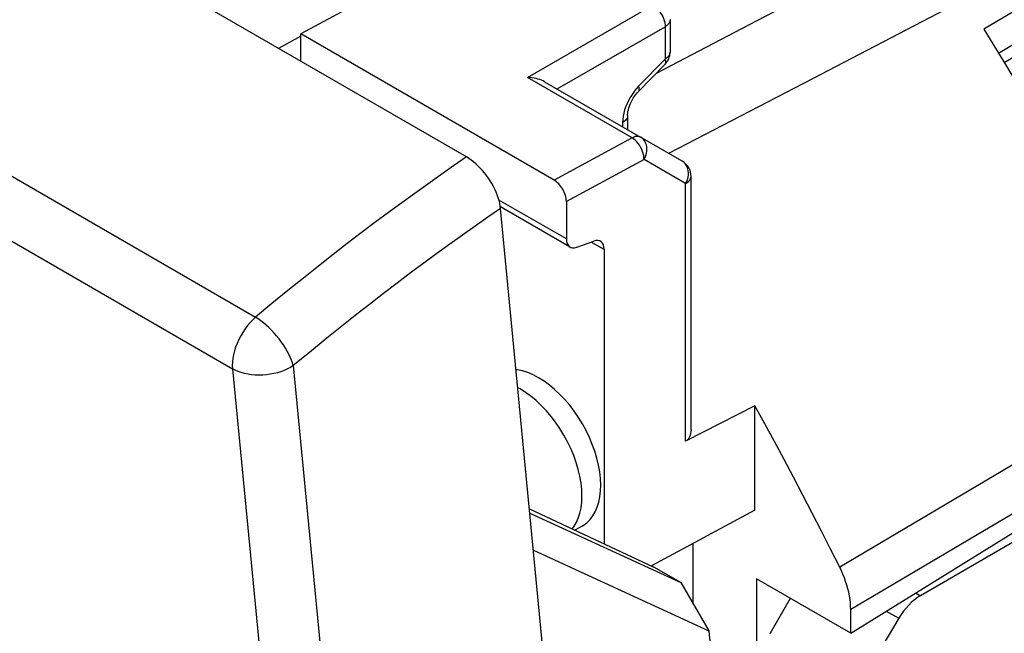
# Model space of a CAD drawing. Units: millimetres. Extents: x -33.2 to 4.4, y -28.7 to 26.8.
# Drawn here: x -20.6 to -9.4, y 9.1 to 16.1 of the extents above; entities that cross this region are included whole.
import ezdxf

# ---------------------------------------------------------------- set-up
doc = ezdxf.new("R2010")
doc.units = ezdxf.units.MM
doc.header["$LTSCALE"] = 16.335
doc.layers.get('0').update_dxf_attribs({"linetype": 'CONTINUOUS'})
for name, color, linetype in [('ASSI', 7, 'CONTINUOUS'), ('DRAFT', 7, 'CONTINUOUS'), ('RACCORDO', 7, 'CONTINUOUS')]:
    doc.layers.add(name, color=color, linetype=linetype)

msp = doc.modelspace()

# ---------------------------------------------------------------- linework, layer by layer
at = {"color": 7, "linetype": 'CONTINUOUS'}
for p, q in [((-15.531, 14.524), (-30.521, 23.179)), ((-14.198, 4.126), (-15.14, 13.935)), ((-14.806, 10.451), (-13.08, 9.656)), ((-14.765, 10.026), (-12.76, 9.103)), ((-13.08, 9.656), (-13.387, 9.834)), ((-13.08, 9.656), (-12.76, 9.103)), ((-12.76, 9.103), (-12.47, 6.057))]:
    msp.add_line(p, q, dxfattribs=at)
at = {"color": 250, "linetype": 'CONTINUOUS'}
for points in [[(-15.531, 14.524), (-15.678, 14.422), (-15.826, 14.319), (-15.974, 14.214), (-16.123, 14.107), (-16.272, 13.999), (-16.424, 13.887), (-16.578, 13.773), (-16.734, 13.655), (-16.894, 13.533), (-17.057, 13.407), (-17.225, 13.276), (-17.397, 13.139), (-17.574, 12.996), (-17.756, 12.848), (-17.943, 12.693)], [(-15.14, 13.935), (-15.285, 13.835), (-15.43, 13.734), (-15.576, 13.631), (-15.723, 13.526), (-15.869, 13.42), (-16.018, 13.31), (-16.17, 13.198), (-16.323, 13.082), (-16.48, 12.962), (-16.641, 12.838), (-16.805, 12.71), (-16.975, 12.575), (-17.149, 12.435), (-17.328, 12.289), (-17.512, 12.137)]]:
    msp.add_lwpolyline(points, dxfattribs=at)
at = {"color": 7, "linetype": 'CONTINUOUS'}
msp.add_lwpolyline([(-15.14, 13.935), (-15.144, 13.964), (-15.15, 13.995), (-15.157, 14.025), (-15.167, 14.057), (-15.178, 14.089), (-15.191, 14.122), (-15.206, 14.154), (-15.222, 14.187), (-15.24, 14.219), (-15.26, 14.251), (-15.28, 14.282), (-15.302, 14.313), (-15.325, 14.342), (-15.349, 14.37), (-15.374, 14.397), (-15.399, 14.423), (-15.425, 14.447), (-15.451, 14.469), (-15.478, 14.489), (-15.504, 14.507), (-15.531, 14.524)], dxfattribs=at)
at = {"layer": 'ASSI', "color": 7, "linetype": 'CONTINUOUS'}
msp.add_line((-12.937, 9.409), (-12.937, 10.103), dxfattribs=at)
at = {"layer": 'DRAFT', "color": 7, "linetype": 'CONTINUOUS'}
for p, q in [((-9.444, 15.709), (-8.906, 16.036)), ((-14.917, 11.871), (-14.943, 11.885)), ((-12.23, 10.483), (-12.23, 11.676)), ((-11.135, 9.079), (-7.314, 11.442)), ((-14.81, 10.499), (-13.387, 9.834)), ((-14.208, 10.303), (-14.292, 10.257)), ((-12.212, 9.701), (-12.211, 7.126)), ((-11.135, 9.079), (-12.212, 9.701))]:
    msp.add_line(p, q, dxfattribs=at)
for points in [[(-14.705, 11.998), (-14.767, 12.031), (-14.828, 12.057), (-14.888, 12.076), (-14.947, 12.089), (-14.963, 12.09)], [(-14.322, 10.271), (-14.304, 10.293), (-14.276, 10.34), (-14.252, 10.392), (-14.234, 10.449), (-14.22, 10.51), (-14.212, 10.577), (-14.21, 10.646), (-14.212, 10.719), (-14.22, 10.795), (-14.234, 10.872), (-14.252, 10.95), (-14.276, 11.03), (-14.304, 11.109), (-14.337, 11.188), (-14.375, 11.267), (-14.417, 11.344), (-14.462, 11.418), (-14.511, 11.489), (-14.563, 11.557), (-14.617, 11.621), (-14.675, 11.682), (-14.734, 11.738), (-14.794, 11.788), (-14.855, 11.832), (-14.917, 11.871)]]:
    msp.add_lwpolyline(points, dxfattribs=at)
at = {"layer": 'RACCORDO', "color": 250, "linetype": 'CONTINUOUS'}
for p, q in [((-32.811, 21.277), (-17.943, 12.693)), ((-33.075, 20.686), (-18.208, 12.102)), ((-10.693, 16.872), (-12.217, 16.076)), ((-14.831, 15.431), (-13.399, 16.258)), ((-10.051, 16.21), (-11.574, 15.419)), ((-14.492, 15.301), (-13.258, 16.013)), ((-12.217, 16.076), (-13.362, 15.479)), ((-13.258, 16.013), (-13.258, 15.644)), ((-9.381, 15.605), (-8.777, 15.961)), ((-13.258, 15.644), (-13.561, 15.333)), ((-13.636, 14.741), (-14.831, 15.431)), ((-13.561, 15.333), (-13.589, 15.302)), ((-11.574, 15.419), (-13.218, 14.565)), ((-13.744, 14.917), (-13.744, 14.869)), ((-13.636, 14.741), (-14.529, 14.26)), ((-13.499, 14.493), (-14.388, 14.015)), ((-13.024, 14.219), (-13.499, 14.493)), ((-13.024, 11.273), (-13.024, 14.219)), ((-14.388, 13.586), (-15.159, 14.031)), ((-13.956, 13.466), (-14.103, 13.551)), ((-18.208, 12.102), (-17.093, 0.502)), ((-17.512, 12.137), (-16.397, 0.537)), ((-7.44, 12.091), (-11.261, 9.833)), ((-7.314, 11.606), (-11.135, 9.349)), ((-10.393, 9.538), (-10.338, 9.506)), ((-10.728, 9.331), (-10.586, 9.249))]:
    msp.add_line(p, q, dxfattribs=at)
at = {"layer": 'RACCORDO', "color": 7, "linetype": 'CONTINUOUS'}
for p, q in [((-5.825, 18.215), (-9.613, 15.985)), ((-15.049, 17.211), (-17.426, 15.933)), ((-13.202, 16.094), (-13.202, 15.724)), ((-17.426, 15.905), (-17.68, 15.765)), ((-17.426, 15.618), (-17.426, 15.933)), ((-14.529, 14.26), (-17.426, 15.933)), ((-13.259, 15.585), (-13.562, 15.273)), ((-14.637, 15.384), (-13.538, 14.75)), ((-13.688, 14.997), (-13.688, 14.836)), ((-13.062, 14.475), (-13.538, 14.75)), ((-12.962, 11.403), (-12.962, 14.302)), ((-14.388, 14.015), (-14.388, 13.586)), ((-14.346, 13.494), (-15.143, 13.954)), ((-14.269, 13.491), (-14.075, 13.56)), ((-13.956, 13.466), (-13.956, 10.1)), ((-12.23, 11.676), (-13.024, 11.273)), ((-7.185, 11.327), (-10.338, 9.506)), ((-12.23, 10.483), (-13.414, 9.846)), ((-12.055, 9.073), (-11.824, 9.477)), ((-11.135, 9.079), (-11.135, 9.349)), ((-10.586, 9.249), (-11.037, 8.486))]:
    msp.add_line(p, q, dxfattribs=at)
at = {"layer": 'RACCORDO', "color": 250, "linetype": 'CONTINUOUS'}
for points in [[(-13.399, 16.258), (-13.381, 16.247), (-13.363, 16.232), (-13.345, 16.216), (-13.328, 16.197), (-13.313, 16.176), (-13.299, 16.154), (-13.286, 16.131), (-13.276, 16.107), (-13.268, 16.083), (-13.262, 16.059), (-13.259, 16.036), (-13.258, 16.013)], [(-13.202, 16.094), (-13.203, 16.08), (-13.208, 16.065), (-13.216, 16.051), (-13.227, 16.037), (-13.241, 16.025), (-13.258, 16.013)], [(-13.202, 15.724), (-13.203, 15.711), (-13.208, 15.696), (-13.216, 15.682), (-13.227, 15.668), (-13.241, 15.655), (-13.258, 15.644)], [(-13.259, 15.585), (-13.253, 15.592), (-13.251, 15.602), (-13.251, 15.614), (-13.253, 15.628), (-13.258, 15.644)], [(-13.562, 15.273), (-13.557, 15.281), (-13.554, 15.291), (-13.554, 15.303), (-13.556, 15.317), (-13.561, 15.333)], [(-13.589, 15.302), (-13.614, 15.271), (-13.637, 15.238), (-13.658, 15.205)], [(-13.658, 15.205), (-13.677, 15.17), (-13.694, 15.135), (-13.708, 15.099), (-13.721, 15.063)], [(-13.721, 15.063), (-13.73, 15.026), (-13.738, 14.99), (-13.742, 14.953), (-13.744, 14.917)], [(-13.688, 14.997), (-13.69, 14.983), (-13.694, 14.968), (-13.702, 14.954), (-13.713, 14.94), (-13.728, 14.928), (-13.744, 14.917)], [(-13.538, 14.75), (-13.547, 14.754), (-13.557, 14.757), (-13.567, 14.759), (-13.577, 14.759), (-13.589, 14.758), (-13.6, 14.756), (-13.612, 14.752), (-13.624, 14.747), (-13.636, 14.741)], [(-13.499, 14.493), (-13.5, 14.515), (-13.503, 14.539), (-13.509, 14.563), (-13.517, 14.587), (-13.526, 14.611), (-13.538, 14.634), (-13.552, 14.657), (-13.567, 14.678), (-13.583, 14.697), (-13.6, 14.714), (-13.618, 14.729), (-13.636, 14.741)], [(-13.499, 14.493), (-13.487, 14.517), (-13.478, 14.541), (-13.471, 14.566), (-13.467, 14.591), (-13.466, 14.616), (-13.468, 14.641), (-13.473, 14.664), (-13.481, 14.685), (-13.492, 14.705), (-13.505, 14.723), (-13.521, 14.737), (-13.538, 14.75)], [(-12.998, 14.389), (-13.006, 14.411), (-13.016, 14.43), (-13.029, 14.448), (-13.045, 14.463), (-13.062, 14.475)], [(-13.024, 14.219), (-13.011, 14.242), (-13.002, 14.266), (-12.995, 14.292), (-12.991, 14.317), (-12.99, 14.342)], [(-12.99, 14.342), (-12.993, 14.366), (-12.998, 14.389)], [(-13.024, 14.219), (-13.006, 14.23), (-12.991, 14.243), (-12.979, 14.256), (-12.97, 14.271), (-12.964, 14.286), (-12.962, 14.302)], [(-17.943, 12.693), (-17.975, 12.663), (-18.006, 12.63), (-18.036, 12.595), (-18.064, 12.558), (-18.09, 12.518), (-18.114, 12.477), (-18.136, 12.435), (-18.155, 12.392), (-18.172, 12.349), (-18.186, 12.305), (-18.196, 12.262), (-18.204, 12.22), (-18.208, 12.179), (-18.21, 12.14), (-18.208, 12.102)], [(-17.512, 12.137), (-17.521, 12.168), (-17.532, 12.201), (-17.546, 12.234), (-17.563, 12.268), (-17.581, 12.303), (-17.602, 12.338), (-17.625, 12.374), (-17.649, 12.409), (-17.675, 12.443), (-17.703, 12.477), (-17.731, 12.51), (-17.76, 12.542), (-17.791, 12.572), (-17.821, 12.601), (-17.852, 12.627), (-17.883, 12.651), (-17.913, 12.673), (-17.943, 12.693)], [(-17.512, 12.137), (-17.544, 12.117), (-17.579, 12.099), (-17.615, 12.083), (-17.654, 12.068), (-17.693, 12.056), (-17.734, 12.046), (-17.776, 12.038), (-17.819, 12.032), (-17.862, 12.029), (-17.904, 12.028), (-17.947, 12.03), (-17.989, 12.033), (-18.029, 12.039), (-18.069, 12.048), (-18.107, 12.058), (-18.143, 12.071), (-18.176, 12.085), (-18.208, 12.102)]]:
    msp.add_lwpolyline(points, dxfattribs=at)
at = {"layer": 'RACCORDO', "color": 7, "linetype": 'CONTINUOUS'}
for points in [[(-9.613, 15.985), (-9.354, 15.562), (-9.1, 15.136), (-8.849, 14.708), (-8.603, 14.277), (-8.361, 13.844), (-8.124, 13.409), (-7.892, 12.971), (-7.664, 12.532), (-7.44, 12.091)], [(-14.637, 15.384), (-14.655, 15.393), (-14.673, 15.402), (-14.693, 15.409), (-14.713, 15.415), (-14.735, 15.421), (-14.758, 15.425), (-14.782, 15.429), (-14.806, 15.431), (-14.831, 15.431)], [(-13.688, 14.997), (-13.688, 15.01), (-13.686, 15.025), (-13.683, 15.043), (-13.679, 15.063), (-13.673, 15.084), (-13.666, 15.106), (-13.657, 15.129), (-13.646, 15.152), (-13.635, 15.174), (-13.622, 15.197), (-13.608, 15.218), (-13.593, 15.238), (-13.578, 15.256), (-13.562, 15.273)], [(-14.208, 10.303), (-14.196, 10.31), (-14.155, 10.34), (-14.117, 10.376), (-14.085, 10.418), (-14.057, 10.465), (-14.034, 10.518), (-14.016, 10.575), (-14.004, 10.637), (-13.996, 10.704), (-13.994, 10.774), (-13.997, 10.847), (-14.006, 10.923), (-14.019, 11), (-14.038, 11.079), (-14.062, 11.158), (-14.091, 11.237), (-14.124, 11.316), (-14.163, 11.395), (-14.205, 11.472), (-14.25, 11.546), (-14.299, 11.617), (-14.35, 11.684), (-14.405, 11.749), (-14.463, 11.809), (-14.522, 11.865), (-14.582, 11.915), (-14.642, 11.959), (-14.705, 11.998)], [(-11.261, 9.833), (-11.365, 10.039), (-11.469, 10.245), (-11.575, 10.451), (-11.681, 10.656), (-11.789, 10.861), (-11.898, 11.065), (-12.007, 11.269), (-12.118, 11.473), (-12.23, 11.676)], [(-12.962, 11.403), (-12.963, 11.385), (-12.966, 11.362), (-12.971, 11.342), (-12.978, 11.323), (-12.987, 11.307), (-12.997, 11.293), (-13.01, 11.281), (-13.024, 11.273)], [(-11.135, 9.349), (-11.136, 9.387), (-11.139, 9.425), (-11.143, 9.464), (-11.15, 9.504), (-11.158, 9.545), (-11.168, 9.586), (-11.179, 9.627), (-11.193, 9.669), (-11.207, 9.71), (-11.224, 9.751), (-11.242, 9.792), (-11.261, 9.833)]]:
    msp.add_lwpolyline(points, dxfattribs=at)
for centre, start, end in [((-13.402, 15.724), 315.73, 0.0272), ((-13.162, 14.302), 359.9444, 59.9984)]:
    msp.add_arc(centre, 0.2, start, end, dxfattribs=at)
for centre, major_axis, ratio, start_param, end_param in [((-14.529, 14.097), (-0.1, 0.173), 0.577156, -2.356395, -0.785294), ((-14.244, 13.666), (0.103, 0.172), 0.587318, -3.917906, -2.521642), ((-14.1, 13.386), (0.103, 0.172), 0.587318, -0.776313, 0.61995), ((-10.331, 9.102), (0.257, 0.429), 0.587318, 0.811936, 1.579881)]:
    msp.add_ellipse(centre, major_axis=major_axis, ratio=ratio, start_param=start_param, end_param=end_param, dxfattribs=at)

doc.saveas('drawing.dxf')
